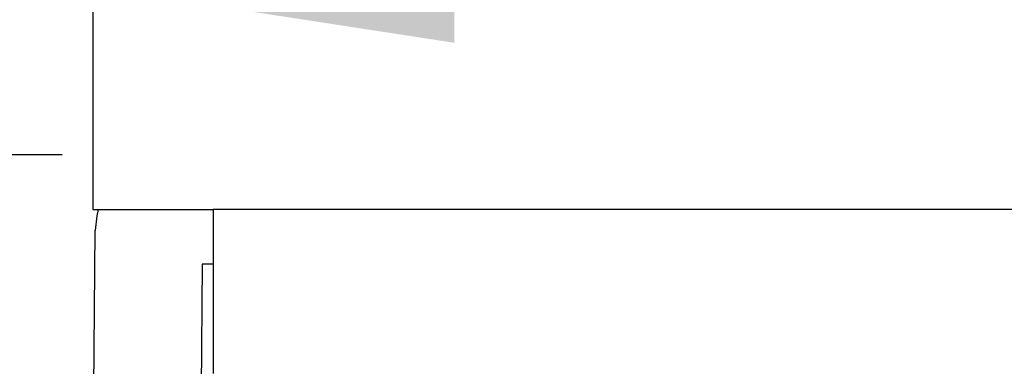
# Model space of a CAD drawing. Extents: x 174 to 1026, y 496 to 1307.
# Drawn here: x 599 to 608, y 615 to 618 of the extents above; entities that cross this region are included whole.
import ezdxf

# ---------------------------------------------------------------- set-up
doc = ezdxf.new("R2010")
doc.units = 0
doc.layers.get('0').update_dxf_attribs({"linetype": 'CONTINUOUS'})
doc.layers.add('LINIEN-DÜNN', color=7, linetype='CONTINUOUS')
doc.styles.add('SLDTEXTSTYLE2', font='TXT', dxfattribs={"width": 0.75})
doc.dimstyles.get("Standard").update_dxf_attribs({"dimtxt": 2.5, "dimasz": 2.5, "dimexe": 1.25, "dimexo": 0.625, "dimtad": 1, "dimcen": 2.5, "dimazin": 3, "dimtfac": 1, "dimtmove": 0, "dimatfit": 3})

# ---------------------------------------------------------------- blocks, each defined once
blk = doc.blocks.new('*U6')
at = {"layer": 'LINIEN-DÜNN', "style": 'SLDTEXTSTYLE2', "width": 0.75}
blk.add_text('25', height=3.5, rotation=90, dxfattribs=at).set_placement((588.8089, 601.1583))
blk = doc.blocks.new('*D2')
at = {"layer": 'LINIEN-DÜNN'}
for p, q in [((599.7373, 616.7971), (588.8206, 616.7971)), ((589.8206, 616.7971), (589.8206, 591.7957)), ((598.9652, 591.7957), (588.8206, 591.7957))]:
    blk.add_line(p, q, dxfattribs=at)
for points in [[(589.8206, 616.7971), (589.3126, 613.4951), (590.3286, 613.4951)], [(589.8206, 591.7957), (590.3286, 595.0977), (589.3126, 595.0977)]]:
    blk.add_solid(points, dxfattribs=at)
blk.add_blockref('*U6', (0, 0))
blk = doc.blocks.new('*U7')
at = {"layer": 'LINIEN-DÜNN', "style": 'SLDTEXTSTYLE2', "width": 0.75}
blk.add_text('12.80', height=3.5, dxfattribs=at).set_placement((615.6873, 619.3397))
blk = doc.blocks.new('*D3')
at = {"layer": 'LINIEN-DÜNN'}
for p, q in [((600.0152, 618.328), (612.8152, 618.328)), ((612.8152, 618.328), (628.9067, 618.328))]:
    blk.add_line(p, q, dxfattribs=at)
for points in [[(600.0152, 618.328), (603.3172, 617.82), (603.3172, 618.836)], [(612.8152, 618.328), (609.5132, 618.836), (609.5132, 617.82)]]:
    blk.add_solid(points, dxfattribs=at)
blk.add_blockref('*U7', (0, 0))

msp = doc.modelspace()

# ---------------------------------------------------------------- linework, layer by layer
at = {"color": 7, "linetype": 'CONTINUOUS'}
for p, q in [((600.0152, 638.3971), (600.0152, 616.2971)), ((600.0152, 616.2971), (601.1152, 616.2971)), ((611.7152, 616.2971), (601.1152, 616.2971)), ((601.1152, 616.2971), (601.1152, 614.7971)), ((599.8166, 591.9471), (600.0373, 616.1035)), ((601.0152, 615.7971), (601.0033, 614.4971)), ((601.1152, 615.7971), (601.0152, 615.7971))]:
    msp.add_line(p, q, dxfattribs=at)
at = {"color": 7, "linetype": 'CONTINUOUS', "flags": 128}
msp.add_lwpolyline([(600.0665, 616.2971), (600.0519, 616.2392), (600.0373, 616.1035)], dxfattribs=at)

# ---------------------------------------------------------------- dimensions: what is measured, and where the dimension line sits
at = {"layer": 'LINIEN-DÜNN'}
dim = msp.add_linear_dim(base=(612.8152, 618.328), p1=(600.0152, 616.2971), p2=(612.8152, 616.2971), dimstyle='Standard', dxfattribs=at)
dim.commit()
dim.dimension.update_dxf_attribs({"geometry": '*D3', "text_midpoint": (621.5033, 618.328), "dimtype": 128})
dim = msp.add_linear_dim(base=(589.8206, 591.7957), p1=(600.7373, 616.7971), p2=(599.9652, 591.7957), angle=90, dimstyle='Standard', dxfattribs=at)
dim.commit()
dim.dimension.update_dxf_attribs({"geometry": '*D2', "text_midpoint": (589.8206, 603.741), "dimtype": 128})

doc.saveas('drawing.dxf')
